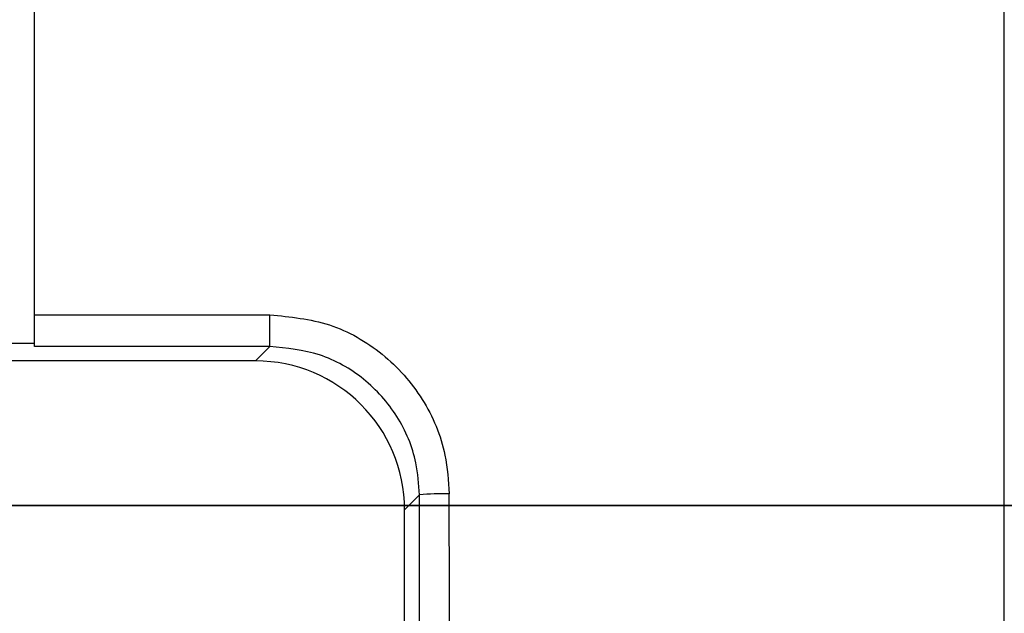
# Model space of a CAD drawing. Units: inches. Extents: x 0.2 to 33.6, y 0.2 to 23.7.
# Drawn here: x 8.6 to 8.6, y 5.1 to 5.1 of the extents above; entities that cross this region are included whole.
import ezdxf

# ---------------------------------------------------------------- set-up
doc = ezdxf.new("R2010")
doc.units = ezdxf.units.IN
doc.header["$MEASUREMENT"] = 0
doc.linetypes.add('CENTERX2', pattern=[0.7999999999999999, 0.5, -0.1, 0.1, -0.1])

msp = doc.modelspace()

# ---------------------------------------------------------------- hatches: boundary and pattern name
at = {"linetype": 'Continuous', "lineweight": 18}
h = msp.add_hatch(dxfattribs=at)
h.set_pattern_fill('ANSI37', angle=2.8e-322, style=0)
h.set_pattern_definition([(45, (0, 0), (-0.08838834764831845, 0.08838834764831845), []), (135, (0, 0), (-0.08838834764831845, -0.08838834764831843), [])])
edge = h.paths.add_edge_path(flags=0)
edge.add_line((8.28801345520073, 6.086349177984528), (8.273037453142916, 6.086349177984528))
edge.add_spline(control_points=[(8.273037453142916, 6.086349177984528), (8.26686850056033, 6.086451580384842), (8.260677954598702, 6.087189089933816), (8.25465849387726, 6.08854280882665), (8.244760714118442, 6.09076872441555), (8.235096256423288, 6.094743291234204), (8.226545862370186, 6.100203282616947), (8.218214589416506, 6.105523350704084), (8.210691635001998, 6.112428863727657), (8.204800597128024, 6.120366678681904), (8.199321795904401, 6.127749029842188), (8.195094862464888, 6.136260161242478), (8.192634422401245, 6.145118073309942), (8.19101329846625, 6.150954335480606), (8.190117868691823, 6.157042072222696), (8.190002936004953, 6.163098208731629)], knot_values=[0.01884064418316879, 0.01884064418316879, 0.01884064418316879, 0.01884064418316879, 0.02259476440186049, 0.02259476440186049, 0.02259476440186049, 0.02878726229183327, 0.02878726229183327, 0.02878726229183327, 0.03482567076774123, 0.03482567076774123, 0.03482567076774123, 0.04043834391211961, 0.04043834391211961, 0.04043834391211961, 0.04412513044601401, 0.04412513044601401, 0.04412513044601401, 0.04412513044601401], weights=[1, 1, 1, 1, 1, 1, 1, 1, 1, 1, 1, 1, 1, 1, 1, 1], degree=3, periodic=0)
edge.add_spline(control_points=[(8.190002936004953, 6.163098208731629), (8.189723465783265, 6.177824305012928), (8.189443982194726, 6.192550401040559), (8.1891644852144, 6.207276496814011), (8.18827171770492, 6.254314499989001), (8.187378813561207, 6.301352500570913), (8.186485771966028, 6.348390498543039)], knot_values=[0.5976500063613394, 0.5976500063613394, 0.5976500063613394, 0.5976500063613394, 0.6066286510782378, 0.6066286510782378, 0.6066286510782378, 0.6353081819773393, 0.6353081819773393, 0.6353081819773393, 0.6353081819773393], weights=[1, 1, 1, 1, 1, 1, 1], degree=3, periodic=0)
edge.add_spline(control_points=[(8.186485771966021, 6.348390498543047), (8.187780384521382, 6.349580749185989), (8.189074863522608, 6.350771142709091), (8.19036921002391, 6.351961677984527)], knot_values=[0, 0, 0, 0, 1, 1, 1, 1], weights=[1, 1, 1, 1], degree=3, periodic=0)
edge.add_line((8.19036921002391, 6.351961677984527), (8.190369210023912, 6.367586677984527))
edge.add_line((8.190369210023912, 6.367586677984527), (8.186121314578251, 6.367586677984526))
edge.add_spline(control_points=[(8.186121314578251, 6.367586677984525), (8.186022427434711, 6.372795011349888), (8.185923538604603, 6.378003344683231), (8.18582464808681, 6.383211677984528)], knot_values=[0.5950201189667585, 0.5950201189667585, 0.5950201189667585, 0.5950201189667585, 0.5981956911926962, 0.5981956911926962, 0.5981956911926962, 0.5981956911926962], weights=[1, 1, 1, 1], degree=3, periodic=0)
edge.add_line((8.18582464808681, 6.383211677984528), (8.134672411558412, 6.383211677984528))
edge.add_spline(control_points=[(8.134672411558412, 6.383211677984528), (8.135825026606947, 6.322881470477547), (8.136977387290829, 6.262551258110376), (8.138129495637223, 6.202221040924926), (8.138383742245443, 6.188907403244437), (8.13863797656489, 6.175593765329267), (8.138892198617205, 6.162280127179864)], knot_values=[0.5791579020880901, 0.5791579020880901, 0.5791579020880901, 0.5791579020880901, 0.6159419078341443, 0.6159419078341443, 0.6159419078341443, 0.6240593810949658, 0.6240593810949658, 0.6240593810949658, 0.6240593810949658], weights=[1, 1, 1, 1, 1, 1, 1], degree=3, periodic=0)
edge.add_spline(control_points=[(8.138892198617203, 6.162280127179864), (8.139010286282167, 6.15609586256979), (8.13963471075416, 6.149901279709067), (8.140749000015887, 6.143817084371536), (8.143352240754671, 6.129602978834111), (8.148765859880447, 6.115680288459156), (8.156306527394365, 6.10335324534178), (8.164488954859765, 6.089977090514024), (8.175430697818868, 6.078019011783075), (8.187872230559726, 6.068475327994263), (8.200760078800961, 6.058589283332851), (8.215657935993166, 6.050953888237054), (8.231156628302534, 6.046093739264434), (8.245116623673933, 6.041716101731683), (8.259913237240102, 6.039461677984527), (8.274543520256422, 6.039461677984527)], knot_values=[0.1058444685040761, 0.1058444685040761, 0.1058444685040761, 0.1058444685040761, 0.1096427037622753, 0.1096427037622753, 0.1096427037622753, 0.118573645855109, 0.118573645855109, 0.118573645855109, 0.1282730964478444, 0.1282730964478444, 0.1282730964478444, 0.1383137039832392, 0.1383137039832392, 0.1383137039832392, 0.1473453661630011, 0.1473453661630011, 0.1473453661630011, 0.1473453661630011], weights=[1, 1, 1, 1, 1, 1, 1, 1, 1, 1, 1, 1, 1, 1, 1, 1], degree=3, periodic=0)
edge.add_line((8.274543520256422, 6.039461677984527), (8.85874448308768, 6.039461677984527))
edge.add_ellipse((8.85874448308768, 6.008211677984527), major_axis=(0.04419417382415892, 2.752174943259751e-18), ratio=0.7071067811865523, start_angle=3.999999999998579, end_angle=89.99999999999937, ccw=False)
edge.add_line((8.902831002125595, 6.010391567789031), (8.90934079227215, 5.94456393131034))
edge.add_ellipse((9.065012790495512, 5.938348247084355), major_axis=(0.1548981176957763, -0.02731271741071956), ratio=0.6953819038476768, start_angle=191.0219717555295, end_angle=206.024711639188)
edge.add_spline(control_points=[(8.91748734006767, 5.915631414101555), (8.92476521802578, 5.900077033646758), (8.936040468805096, 5.886288262009323), (8.948574464884693, 5.874549216001135), (8.968188494341181, 5.856179177209561), (8.991480740441501, 5.841764061829598), (9.015256750603488, 5.829239293668029)], knot_values=[0, 0, 0, 0, 0.01046856016219369, 0.01046856016219369, 0.01046856016219369, 0.02681134589548423, 0.02681134589548423, 0.02681134589548423, 0.02681134589548423], weights=[1, 1, 1, 1, 1, 1, 1], degree=3, periodic=0)
edge.add_arc((8.949715765073325, 5.704821570490279), 0.1406250000000001, 3.999999999999602, 62.22055722285569, ccw=False)
edge.add_line((9.089998209641113, 5.714631074610548), (9.1003263787911, 5.566931374553708))
edge.add_spline(control_points=[(9.1003263787911, 5.566931374553708), (9.101800841018768, 5.5458455823277), (9.105767920964187, 5.52482838924294), (9.111765401947615, 5.50455982011454), (9.120080860645832, 5.476457613550668), (9.132328438955726, 5.449018557495815), (9.148990119547175, 5.42490903101791), (9.157673460764284, 5.412344197366135), (9.167744912357906, 5.400407058816787), (9.179704734785663, 5.390907684790776), (9.186310194110188, 5.385661141280927), (9.193656161646992, 5.381094698792325), (9.201562313956357, 5.378153429109038), (9.207443362841014, 5.375965544267777), (9.213788210115588, 5.374677070827207), (9.220063046851498, 5.374677070827207)], knot_values=[0, 0, 0, 0, 0.01288528685213503, 0.01288528685213503, 0.01288528685213503, 0.03085015404431992, 0.03085015404431992, 0.03085015404431992, 0.04016006646731384, 0.04016006646731384, 0.04016006646731384, 0.04528454369170436, 0.04528454369170436, 0.04528454369170436, 0.04909534708186483, 0.04909534708186483, 0.04909534708186483, 0.04909534708186483], weights=[1, 1, 1, 1, 1, 1, 1, 1, 1, 1, 1, 1, 1, 1, 1, 1], degree=3, periodic=0)
edge.add_line((9.220063046851498, 5.374677070827207), (9.262215765073325, 5.374677070827207))
edge.add_spline(control_points=[(9.262215765073325, 5.374677070827207), (9.2632623661818, 5.374677070827207), (9.264315131396824, 5.374554391854709), (9.26533524857377, 5.374320437103614), (9.266847341509212, 5.373973652112303), (9.268313736287384, 5.37337568813409), (9.269665053484866, 5.372613699481024), (9.271838516492801, 5.371388114434824), (9.273777367872244, 5.369718949975055), (9.275463830647286, 5.367879971057087), (9.278441861688519, 5.364632620221403), (9.280766498100864, 5.360772467863145), (9.2826707124785, 5.356799065802371), (9.28677066378399, 5.348243960265084), (9.289138418695298, 5.338855465341956), (9.290726239423181, 5.329502484170285), (9.292755631864138, 5.317548446187992), (9.293465765073323, 5.305355640594511), (9.293465765073323, 5.293230565016953)], knot_values=[0.05816591464129316, 0.05816591464129316, 0.05816591464129316, 0.05816591464129316, 0.05880841329969318, 0.05880841329969318, 0.05880841329969318, 0.05975642998945845, 0.05975642998945845, 0.05975642998945845, 0.06128913667117963, 0.06128913667117963, 0.06128913667117963, 0.06400475391693955, 0.06400475391693955, 0.06400475391693955, 0.06987753906891449, 0.06987753906891449, 0.06987753906891449, 0.07742496163174309, 0.07742496163174309, 0.07742496163174309, 0.07742496163174309], weights=[1, 1, 1, 1, 1, 1, 1, 1, 1, 1, 1, 1, 1, 1, 1, 1, 1, 1, 1], degree=3, periodic=0)
edge.add_line((9.293465765073323, 5.293230565016953), (9.293465765073323, 4.384551809882481))
edge.add_arc((9.402840765073323, 4.384551809882481), 0.109375, 180, 248.1026823126394)
edge.add_arc((9.22040454415924, 3.930666056345504), 0.3798031392961487, 3.999999999999602, 68.10268231263711, ccw=False)
edge.add_line((9.599282502096903, 3.957159784059755), (9.605546063840622, 3.867586677984527))
edge.add_line((9.605546063840622, 3.867586677984527), (9.597063539046482, 3.746280921889223))
edge.add_line((9.597063539046482, 3.746280921889223), (9.59233502449642, 3.6926651514536))
edge.add_arc((5.855608012324038, 4.039796793933358), 3.752816161325975, 334.86295178066496, 354.6926123954405, ccw=False)
edge.add_arc((9.352027720612153, 2.399196358081006), 0.109375, 154.8629517806644, 176.0000000000002)
edge.add_line((9.242919152614984, 2.406825972396769), (9.20810860533088, 1.909011953473269))
edge.add_arc((9.130173913904331, 1.914461677984528), 0.07812500000000007, 270, 356.00000000000006, ccw=False)
edge.add_line((9.130173913904331, 1.836336677984528), (8.630173913904331, 1.836336677984528))
edge.add_arc((8.630173913904331, 1.976961677984528), 0.140625, 184.0000000000002, 270, ccw=False)
edge.add_line((8.489891469336541, 1.96715217386426), (8.488063337423526, 1.993295678225564))
edge.add_ellipse((8.378954769426358, 1.9856660639098), major_axis=(0.007634287636984411, -0.1091753996039926), ratio=0.9993878510445761, start_angle=89.99999999999051, end_angle=176.0024406547272)
edge.add_line((8.378945448377946, 2.095107732817484), (7.987897594388106, 2.095107732817484))
edge.add_ellipse((7.987888273339697, 1.985666063909801), major_axis=(0.007634287636944592, 0.1091753996039954), ratio=0.9993878510445761, start_angle=3.997559345253297, end_angle=89.99999999998852)
edge.add_line((7.878779705342529, 1.993295678225565), (7.86983684297865, 1.865406788180023))
edge.add_arc((7.83866296640803, 1.867586677984528), 0.03125, 270, 355.99999999999903, ccw=False)
edge.add_line((7.83866296640803, 1.836336677984528), (7.234368448617039, 1.836336677984528))
edge.add_arc((7.234368448617039, 1.867586677984528), 0.03125, 184.0000000000006, 270, ccw=False)
edge.add_line((7.203194572046419, 1.865406788180024), (7.194251709682542, 1.993295678225564))
edge.add_ellipse((7.085143141685373, 1.985666063909801), major_axis=(0.007634287636987597, -0.1091753996039924), ratio=0.9993878510445757, start_angle=89.99999999998836, end_angle=176.0024406547246)
edge.add_line((7.085133820636964, 2.095107732817484), (6.595547709509686, 2.095107732817485))
edge.add_ellipse((6.595538388461277, 1.985666063909801), major_axis=(-0.007634287636943747, -0.1091753996039955), ratio=0.9993878510445757, start_angle=183.9975593452532, end_angle=269.9999999999894)
edge.add_line((6.486429820464108, 1.993295678225564), (6.477486958100229, 1.865406788180024))
edge.add_arc((6.44631308152961, 1.867586677984528), 0.03125, 270, 355.99999999999943, ccw=False)
edge.add_line((6.44631308152961, 1.836336677984528), (5.84201856373862, 1.836336677984528))
edge.add_arc((5.84201856373862, 1.867586677984528), 0.03125, 184.000000000001, 270, ccw=False)
edge.add_line((5.810844687168, 1.865406788180023), (5.801901824804122, 1.993295678225565))
edge.add_ellipse((5.692793256806953, 1.985666063909801), major_axis=(-0.007634287636988443, 0.1091753996039923), ratio=0.9993878510445761, start_angle=269.9999999999893, end_angle=356.0024406547249)
edge.add_line((5.692783935758544, 2.095107732817485), (5.301736081768702, 2.095107732817485))
edge.add_ellipse((5.301726760720293, 1.985666063909801), major_axis=(-0.007634287636940564, -0.1091753996039957), ratio=0.9993878510445761, start_angle=183.997559345252, end_angle=269.9999999999873)
edge.add_line((5.192618192723125, 1.993295678225565), (5.190790060810108, 1.96715217386426))
edge.add_arc((5.05050761624232, 1.976961677984528), 0.140625, 269.99999999999966, 355.9999999999998, ccw=False)
edge.add_line((5.050507616242319, 1.836336677984528), (4.550507616242318, 1.836336677984528))
edge.add_arc((4.550507616242318, 1.914461677984528), 0.07812500000000007, 183.9999999999998, 270, ccw=False)
edge.add_line((4.472572924815769, 1.909011953473268), (4.437762377531664, 2.406825972396769))
edge.add_arc((4.328653809534496, 2.399196358081005), 0.109375, 4.000000000000026, 25.1370482193356)
edge.add_arc((7.825073517822611, 4.039796793933358), 3.752816161325975, 185.3073876045595, 205.137048219335, ccw=False)
edge.add_line((4.088346505650231, 3.692665151453599), (4.083617991100168, 3.746280921889223))
edge.add_line((4.083617991100168, 3.746280921889223), (4.075135466306028, 3.867586677984527))
edge.add_line((4.075135466306028, 3.867586677984527), (4.081399028049747, 3.957159784059755))
edge.add_arc((4.460276985987409, 3.930666056345503), 0.3798031392961487, 111.89731768736121, 175.9999999999987, ccw=False)
edge.add_arc((4.277840765073327, 4.384551809882481), 0.109375, 291.8973176873622, 360.0000000000008)
edge.add_line((4.387215765073326, 4.384551809882481), (4.387215765073326, 5.293230565016852))
edge.add_spline(control_points=[(4.387215765073326, 5.293230565016852), (4.387215765073326, 5.296118144555804), (4.387258395143314, 5.299006124066245), (4.387349174647697, 5.301892276292889), (4.38763425348668, 5.31095578607404), (4.388379715762752, 5.320034322104463), (4.389867401998075, 5.328979447545881), (4.391481199140508, 5.338682849737354), (4.39391709568639, 5.348441339656326), (4.398241950512294, 5.357276269539536), (4.400414170613532, 5.361713739248437), (4.403136351448313, 5.366039506244505), (4.406738237341043, 5.369421235920481), (4.408115199487054, 5.370714034718262), (4.409644684227801, 5.371875697205405), (4.411306283632821, 5.37277371775101), (4.412981726706501, 5.373679220183554), (4.414841692795568, 5.374327054798131), (4.416730995823488, 5.374567009412948), (4.4173057974197, 5.374640013210422), (4.417886346028546, 5.374677070827136), (4.418465765073326, 5.374677070827136)], knot_values=[0.02563907029799999, 0.02563907029799999, 0.02563907029799999, 0.02563907029799999, 0.02739530576842391, 0.02739530576842391, 0.02739530576842391, 0.03291221896395566, 0.03291221896395566, 0.03291221896395566, 0.03892664207631134, 0.03892664207631134, 0.03892664207631134, 0.04194144310820399, 0.04194144310820399, 0.04194144310820399, 0.04307776588260562, 0.04307776588260562, 0.04307776588260562, 0.04423057371360635, 0.04423057371360635, 0.04423057371360635, 0.04457831179051038, 0.04457831179051038, 0.04457831179051038, 0.04457831179051038], weights=[1, 1, 1, 1, 1, 1, 1, 1, 1, 1, 1, 1, 1, 1, 1, 1, 1, 1, 1, 1, 1, 1], degree=3, periodic=0)
edge.add_line((4.418465765073326, 5.374677070827136), (4.460618483295146, 5.374677070827137))
edge.add_spline(control_points=[(4.460618483295145, 5.374677070827137), (4.466303035745917, 5.374677070827137), (4.472044201854023, 5.375727809502294), (4.477428017714742, 5.377552271982983), (4.486959949664308, 5.380782444162041), (4.495724434031277, 5.386427865257336), (4.503423845553098, 5.392909439234014), (4.511050236568933, 5.399329542563225), (4.517878499370679, 5.40673552880819), (4.524055351718273, 5.414560237221938), (4.537879049376379, 5.432071810639525), (4.548822152948452, 5.451985067683572), (4.557484498187162, 5.472545067573349), (4.570053677729901, 5.502377904165738), (4.578096955968908, 5.534637675986898), (4.580355151355547, 5.56693137455367)], knot_values=[0, 0, 0, 0, 0.003465303173990571, 0.003465303173990571, 0.003465303173990571, 0.00965677541308857, 0.00965677541308857, 0.00965677541308857, 0.01574171047272892, 0.01574171047272892, 0.01574171047272892, 0.029445134805633, 0.029445134805633, 0.029445134805633, 0.04943435258365957, 0.04943435258365957, 0.04943435258365957, 0.04943435258365957], weights=[1, 1, 1, 1, 1, 1, 1, 1, 1, 1, 1, 1, 1, 1, 1, 1], degree=3, periodic=0)
edge.add_line((4.580355151355547, 5.56693137455367), (4.590683320505538, 5.714631074610547))
edge.add_arc((4.730965765073325, 5.704821570490279), 0.1406250000000001, 117.77944277715119, 175.9999999999991, ccw=False)
edge.add_spline(control_points=[(4.665424779543144, 5.829239293668019), (4.69055978878861, 5.842479957740489), (4.715236703805963, 5.857847732532739), (4.735475828200093, 5.877784174507389), (4.746616044838303, 5.888757785730269), (4.756567082422534, 5.901467868848886), (4.763194190078995, 5.915631414101641)], knot_values=[0, 0, 0, 0, 0.01731826151881441, 0.01731826151881441, 0.01731826151881441, 0.02683308111125812, 0.02683308111125812, 0.02683308111125812, 0.02683308111125812], weights=[1, 1, 1, 1, 1, 1, 1], degree=3, periodic=0)
edge.add_ellipse((4.615668739651106, 5.93834824708435), major_axis=(-0.1548981176957785, -0.02731271741071959), ratio=0.695381903847667, start_angle=153.9752883608613, end_angle=168.978028244472)
edge.add_line((4.771340737874469, 5.944563931310336), (4.777850528021025, 6.010391567789031))
edge.add_ellipse((4.82193704705894, 6.008211677984527), major_axis=(-0.04419417382415955, -2.75217494325979e-18), ratio=0.7071067811865422, start_angle=270, end_angle=356.00000000000017, ccw=False)
edge.add_line((4.82193704705894, 6.039461677984527), (5.406138009890236, 6.039461677984527))
edge.add_spline(control_points=[(5.406138009890236, 6.039461677984527), (5.409549615731947, 6.039461677984527), (5.412963331244523, 6.039582076389291), (5.416366475357625, 6.039822210861344), (5.431734745987015, 6.040906634979547), (5.447124631553131, 6.044500214639858), (5.461362524597241, 6.0503859702813), (5.474765254339086, 6.055926480520026), (5.487475418464626, 6.063637454912371), (5.498483961046357, 6.073078980661132), (5.509519275102996, 6.082543467085006), (5.51912840356766, 6.094019486689767), (5.526323011268032, 6.106652470487512), (5.529384033754259, 6.112027308016321), (5.532043018097161, 6.117652963482582), (5.534238848028589, 6.12343544288458), (5.538820825572254, 6.13550158261036), (5.541425635377927, 6.148514302037586), (5.541769576388933, 6.161416547992212), (5.541777249277834, 6.1617043807793), (5.541783834452354, 6.161992244619277), (5.541789331529453, 6.162280127179864)], knot_values=[0.1376864397736349, 0.1376864397736349, 0.1376864397736349, 0.1376864397736349, 0.1397767834128626, 0.1397767834128626, 0.1397767834128626, 0.1492879294642728, 0.1492879294642728, 0.1492879294642728, 0.1582344378061245, 0.1582344378061245, 0.1582344378061245, 0.1672166859263174, 0.1672166859263174, 0.1672166859263174, 0.1709872842794814, 0.1709872842794814, 0.1709872842794814, 0.178942400143639, 0.178942400143639, 0.178942400143639, 0.1791174569963975, 0.1791174569963975, 0.1791174569963975, 0.1791174569963975], weights=[1, 1, 1, 1, 1, 1, 1, 1, 1, 1, 1, 1, 1, 1, 1, 1, 1, 1, 1, 1, 1, 1], degree=3, periodic=0)
edge.add_spline(control_points=[(5.541789331529453, 6.162280127179865), (5.543195550654049, 6.235923984639441), (5.544602145112756, 6.30956783493304), (5.546009118588245, 6.383211677984528)], knot_values=[0.5791563238746902, 0.5791563238746902, 0.5791563238746902, 0.5791563238746902, 0.6240578029107771, 0.6240578029107771, 0.6240578029107771, 0.6240578029107771], weights=[1, 1, 1, 1], degree=3, periodic=0)
edge.add_line((5.546009118588245, 6.383211677984528), (5.494856882059847, 6.383211677984528))
edge.add_spline(control_points=[(5.494856882059847, 6.383211677984528), (5.494757991542055, 6.37800334468323), (5.494659102711947, 6.372795011349888), (5.494560215568406, 6.367586677984526)], knot_values=[0.5950215003576271, 0.5950215003576271, 0.5950215003576271, 0.5950215003576271, 0.598197072584293, 0.598197072584293, 0.598197072584293, 0.598197072584293], weights=[1, 1, 1, 1], degree=3, periodic=0)
edge.add_line((5.494560215568406, 6.367586677984526), (5.490312320122747, 6.367586677984527))
edge.add_line((5.490312320122747, 6.367586677984527), (5.490312320122747, 6.351961677984527))
edge.add_spline(control_points=[(5.490312320122748, 6.351961677984527), (5.491606668795811, 6.350771140711513), (5.492901147803221, 6.349580747183612), (5.494195758180637, 6.348390498543045)], knot_values=[0, 0, 0, 0, 1, 1, 1, 1], weights=[1, 1, 1, 1], degree=3, periodic=0)
edge.add_spline(control_points=[(5.49419575818063, 6.348390498543039), (5.493023133797653, 6.286626406426394), (5.491850746400596, 6.224862309809997), (5.490678594141704, 6.163098208731629)], knot_values=[0.597651472307525, 0.597651472307525, 0.597651472307525, 0.597651472307525, 0.6353096479387977, 0.6353096479387977, 0.6353096479387977, 0.6353096479387977], weights=[1, 1, 1, 1], degree=3, periodic=0)
edge.add_spline(control_points=[(5.490678594141704, 6.163098208731629), (5.490585172647198, 6.15817555931825), (5.489979255546565, 6.153237367822187), (5.488885636959574, 6.14843682585186), (5.487993514551125, 6.144520770368373), (5.48677164537912, 6.140666386022795), (5.48525168999607, 6.13694871086553), (5.481918755430505, 6.128796650500224), (5.47705139877952, 6.121146015800122), (5.471161746173104, 6.114597998299101), (5.46528551440205, 6.108064901858915), (5.458244642301779, 6.102445289320563), (5.450621071871198, 6.098075778728531), (5.442548187928714, 6.093448740490195), (5.433617872596725, 6.090100459232838), (5.424505948129987, 6.088215314538042), (5.418968278998443, 6.087069639151578), (5.413298238511445, 6.086443035037634), (5.407644077003742, 6.086349177984528)], knot_values=[0.0977153821082925, 0.0977153821082925, 0.0977153821082925, 0.0977153821082925, 0.1007050595273198, 0.1007050595273198, 0.1007050595273198, 0.1031219011725251, 0.1031219011725251, 0.1031219011725251, 0.108490693087573, 0.108490693087573, 0.108490693087573, 0.1138390681527505, 0.1138390681527505, 0.1138390681527505, 0.1195048967792679, 0.1195048967792679, 0.1195048967792679, 0.1229438745002606, 0.1229438745002606, 0.1229438745002606, 0.1229438745002606], weights=[1, 1, 1, 1, 1, 1, 1, 1, 1, 1, 1, 1, 1, 1, 1, 1, 1, 1, 1], degree=3, periodic=0)
edge.add_line((5.407644077003742, 6.086349177984528), (5.392668074945928, 6.086349177984528))
edge.add_spline(control_points=[(5.392668074945928, 6.086349177984528), (5.391573801331352, 6.087976000547685), (5.390479644440194, 6.089602901630239), (5.389385603532258, 6.091229880698119)], knot_values=[1.343796891988307, 1.343796891988307, 1.343796891988307, 1.343796891988307, 1.344996341310004, 1.344996341310004, 1.344996341310004, 1.344996341310004], weights=[1, 1, 1, 1], degree=3, periodic=0)
edge.add_spline(control_points=[(5.389385603532256, 6.091229880698119), (5.389380302535172, 6.091237763960284), (5.389374887717353, 6.09124557185295), (5.389369363053081, 6.091253300014254), (5.389338171573288, 6.091296932129312), (5.389303345020477, 6.091338164974418), (5.389265646578862, 6.091376315955742), (5.389180316733809, 6.091462670117496), (5.389078230084579, 6.091534702052793), (5.388968888102413, 6.09158745197834), (5.388859747507641, 6.091640104748432), (5.388740461642125, 6.091675095326784), (5.388620267844015, 6.091690504237247), (5.388494478758277, 6.091706630466635), (5.388364285232004, 6.09170174064565), (5.388240084718723, 6.091676105087029), (5.388113448173459, 6.091649966720174), (5.387989394319741, 6.091601409752815), (5.387879282148038, 6.091533620827017), (5.387772370029433, 6.091467801966457), (5.387675416911505, 6.09138170976423), (5.387598779460938, 6.091282266188871), (5.387585642127472, 6.091265219387327), (5.387573046063688, 6.091247741067697), (5.387561038142469, 6.091229880698119)], knot_values=[0.001280000173092844, 0.001280000173092844, 0.001280000173092844, 0.001280000173092844, 0.00128571114175792, 0.00128571114175792, 0.00128571114175792, 0.001317985831140127, 0.001317985831140127, 0.001317985831140127, 0.001391991933234183, 0.001391991933234183, 0.001391991933234183, 0.001465777716046356, 0.001465777716046356, 0.001465777716046356, 0.001543067486604567, 0.001543067486604567, 0.001543067486604567, 0.001621965750092266, 0.001621965750092266, 0.001621965750092266, 0.00169861344612843, 0.00169861344612843, 0.00169861344612843, 0.001711600969214413, 0.001711600969214413, 0.001711600969214413, 0.001711600969214413], weights=[1, 1, 1, 1, 1, 1, 1, 1, 1, 1, 1, 1, 1, 1, 1, 1, 1, 1, 1, 1, 1, 1, 1, 1, 1], degree=3, periodic=0)
edge.add_spline(control_points=[(5.387561038142469, 6.091229880698119), (5.386467288814509, 6.089603057298382), (5.385373655017985, 6.08797615621843), (5.384280136022836, 6.086349177984527)], knot_values=[1.348923011692018, 1.348923011692018, 1.348923011692018, 1.348923011692018, 1.350122407251921, 1.350122407251921, 1.350122407251921, 1.350122407251921], weights=[1, 1, 1, 1], degree=3, periodic=0)
edge.add_line((5.384280136022836, 6.086349177984528), (5.375865149623772, 6.086349177984528))
edge.add_spline(control_points=[(5.375865149623772, 6.086349177984527), (5.374772581326289, 6.087976003255708), (5.373680125890495, 6.089602904329885), (5.372587782608907, 6.091229880698119)], knot_values=[1.360660992626074, 1.360660992626074, 1.360660992626074, 1.360660992626074, 1.361860246302081, 1.361860246302081, 1.361860246302081, 1.361860246302081], weights=[1, 1, 1, 1], degree=3, periodic=0)
edge.add_spline(control_points=[(5.372587782608907, 6.091229880698119), (5.372580173502239, 6.091241213982206), (5.372572328758294, 6.091252392506211), (5.372564260180297, 6.09126340340452), (5.372532249191796, 6.091307087649665), (5.372496568977612, 6.091348289217926), (5.372458008438864, 6.091386316859323), (5.372371506628273, 6.091471623235739), (5.372268444000156, 6.091542406490549), (5.372158357879599, 6.091593795080271), (5.372048467318693, 6.091645092382056), (5.371928634078889, 6.091678573742454), (5.371808149302812, 6.091692385595374), (5.371682285219047, 6.091706814108831), (5.371552287661357, 6.091700160822496), (5.371428589095707, 6.09167280000309), (5.371302748867977, 6.091644965470599), (5.371179798576156, 6.091594797899652), (5.371071044660706, 6.091525637867924), (5.370965586193901, 6.091458573515528), (5.370870341259411, 6.091371475931078), (5.370795480073546, 6.091271401366708), (5.370785317286837, 6.091257815735635), (5.370775496457143, 6.091243967332059), (5.370766040329523, 6.091229880698119)], knot_values=[0.001276109275876114, 0.001276109275876114, 0.001276109275876114, 0.001276109275876114, 0.001284323496400525, 0.001284323496400525, 0.001284323496400525, 0.001316916284908272, 0.001316916284908272, 0.001316916284908272, 0.001390976390690928, 0.001390976390690928, 0.001390976390690928, 0.001464824106614842, 0.001464824106614842, 0.001464824106614842, 0.00154203761396871, 0.00154203761396871, 0.00154203761396871, 0.001620677311398187, 0.001620677311398187, 0.001620677311398187, 0.001696972066704406, 0.001696972066704406, 0.001696972066704406, 0.001707199651578784, 0.001707199651578784, 0.001707199651578784, 0.001707199651578784], weights=[1, 1, 1, 1, 1, 1, 1, 1, 1, 1, 1, 1, 1, 1, 1, 1, 1, 1, 1, 1, 1, 1, 1, 1, 1], degree=3, periodic=0)
edge.add_spline(control_points=[(5.370766040329523, 6.091229880698119), (5.369673978522327, 6.089603054629917), (5.368582028438439, 6.087976153558184), (5.36749018937995, 6.086349177984528)], knot_values=[1.365777641734193, 1.365777641734193, 1.365777641734193, 1.365777641734193, 1.366976825324047, 1.366976825324047, 1.366976825324047, 1.366976825324047], weights=[1, 1, 1, 1], degree=3, periodic=0)
edge.add_line((5.367490189379948, 6.086349177984528), (5.359088011488711, 6.086349177984528))
edge.add_spline(control_points=[(5.359088011488711, 6.086349177984527), (5.357997090877902, 6.087976005836281), (5.356906279439962, 6.08960290690258), (5.355815576498296, 6.091229880698119)], knot_values=[1.377493574306256, 1.377493574306256, 1.377493574306256, 1.377493574306256, 1.378692578178732, 1.378692578178732, 1.378692578178732, 1.378692578178732], weights=[1, 1, 1, 1], degree=3, periodic=0)
edge.add_spline(control_points=[(5.355815576498296, 6.091229880698119), (5.355796746522854, 6.091257968892845), (5.355776453081093, 6.0912851270266), (5.3557548792361, 6.091311167070192), (5.355719571870984, 6.091353783735279), (5.355680636506344, 6.09139361935024), (5.35563893629671, 6.091430004549029), (5.355546587027772, 6.091510583196905), (5.355438507971052, 6.091575585250804), (5.355324520700471, 6.091620620882389), (5.355210715875957, 6.091665584430718), (5.355087944553004, 6.091691977833793), (5.354965744314, 6.091698330813273), (5.354838729511742, 6.091704934093586), (5.354708835101678, 6.091690044610783), (5.354586707620232, 6.091654530647619), (5.354463576520421, 6.091618724838057), (5.354344760134498, 6.091560799525929), (5.354241488945998, 6.091484783834359), (5.35414659099285, 6.091414931500499), (5.354062169665553, 6.09132776137876), (5.353996562178064, 6.091229880698119)], knot_values=[0.001262072278814775, 0.001262072278814775, 0.001262072278814775, 0.001262072278814775, 0.001282498606432985, 0.001282498606432985, 0.001282498606432985, 0.001315809861880799, 0.001315809861880799, 0.001315809861880799, 0.001390523314192712, 0.001390523314192712, 0.001390523314192712, 0.001465045170495747, 0.001465045170495747, 0.001465045170495747, 0.001542575352000545, 0.001542575352000545, 0.001542575352000545, 0.001620824472629206, 0.001620824472629206, 0.001620824472629206, 0.001692747570627298, 0.001692747570627298, 0.001692747570627298, 0.001692747570627298], weights=[1, 1, 1, 1, 1, 1, 1, 1, 1, 1, 1, 1, 1, 1, 1, 1, 1, 1, 1, 1, 1, 1], degree=3, periodic=0)
edge.add_spline(control_points=[(5.353996562178064, 6.091229880698119), (5.352906131082912, 6.089603052086525), (5.351815808072801, 6.087976151022525), (5.350725592480178, 6.086349177984527)], knot_values=[1.382600390521312, 1.382600390521312, 1.382600390521312, 1.382600390521312, 1.383799307451846, 1.383799307451846, 1.383799307451846, 1.383799307451846], weights=[1, 1, 1, 1], degree=3, periodic=0)
edge.add_line((5.350725592480178, 6.086349177984528), (5.317260748444793, 6.086349177984528))
edge.add_line((5.317260748444793, 6.086349177984528), (5.317260748444793, 6.086336677984527))
edge.add_line((5.317260748444793, 6.086336677984527), (4.82193704705894, 6.086336677984527))
edge.add_ellipse((4.82193704705894, 6.008211677984527), major_axis=(-0.1104854345603989, -6.880437358149474e-18), ratio=0.7071067811865424, start_angle=270.0000000000006, end_angle=356.0000000000007)
edge.add_line((4.711720749464152, 6.013661402495788), (4.704464915176365, 5.940289694484776))
edge.add_spline(control_points=[(4.704464915176365, 5.940289694484776), (4.703776923912545, 5.93333265934299), (4.701513466829039, 5.926459727879632), (4.698337410348629, 5.920231860252876), (4.69408565434873, 5.911894674276505), (4.68812382283605, 5.90437311296994), (4.681488376150482, 5.897773344309579), (4.670480214600909, 5.886824372364543), (4.657314469274781, 5.877948102929851), (4.643577784366417, 5.870711868060599)], knot_values=[0, 0, 0, 0, 0.004261695678330065, 0.004261695678330065, 0.004261695678330065, 0.0099637300018265, 0.0099637300018265, 0.0099637300018265, 0.01945022597671928, 0.01945022597671928, 0.01945022597671928, 0.01945022597671928], weights=[1, 1, 1, 1, 1, 1, 1, 1, 1, 1], degree=3, periodic=0)
edge.add_arc((4.730965765073325, 5.704821570490279), 0.1875000000000001, 117.779442777152, 176)
edge.add_line((4.543922505649608, 5.717900909317303), (4.533594336499617, 5.570201209260427))
edge.add_spline(control_points=[(4.533594336499617, 5.570201209260427), (4.532366140985133, 5.552637195109792), (4.528135850846144, 5.535011730963164), (4.521059878797886, 5.518889272190454), (4.516823905933689, 5.509237693947976), (4.511482006082136, 5.499925386791595), (4.504820172574996, 5.491757375834206), (4.500430111525663, 5.48637476356746), (4.49537745898502, 5.481398949149366), (4.489643482834975, 5.477478914922258), (4.485645903573181, 5.474745968861489), (4.481227246962813, 5.472490611932677), (4.47658449780026, 5.471114198354199), (4.473259223888084, 5.470128370344838), (4.469760884536733, 5.469584602575382), (4.466292555911147, 5.469584602575382)], knot_values=[0, 0, 0, 0, 0.01073316848520951, 0.01073316848520951, 0.01073316848520951, 0.01711187023697973, 0.01711187023697973, 0.01711187023697973, 0.02130767853845986, 0.02130767853845986, 0.02130767853845986, 0.0242288571701148, 0.0242288571701148, 0.0242288571701148, 0.02631316332429932, 0.02631316332429932, 0.02631316332429932, 0.02631316332429932], weights=[1, 1, 1, 1, 1, 1, 1, 1, 1, 1, 1, 1, 1, 1, 1, 1], degree=3, periodic=0)
edge.add_line((4.466292555911147, 5.469584602575382), (4.418465765073326, 5.469584602575381))
edge.add_spline(control_points=[(4.418465765073327, 5.469584602575381), (4.414867075883272, 5.469584602575381), (4.411242622341255, 5.469118213787189), (4.407754768957107, 5.468231961759093), (4.402721583686523, 5.466953046001307), (4.397870316645765, 5.464771090420092), (4.393471149004105, 5.462011397766169), (4.389438164730579, 5.459481419829515), (4.385705557122727, 5.456435020341275), (4.382316843996906, 5.453091014680191), (4.375033722966542, 5.445903980236255), (4.369158169449732, 5.437222006180146), (4.364412415467093, 5.428156955977443), (4.358509590634823, 5.416881739512779), (4.354186609652104, 5.40474215086472), (4.350903212142917, 5.392446088563227), (4.342322830241053, 5.360313241370427), (4.340340765073326, 5.326489290523067), (4.340340765073326, 5.293230565016852)], knot_values=[0.3384980877226995, 0.3384980877226995, 0.3384980877226995, 0.3384980877226995, 0.3407623596447928, 0.3407623596447928, 0.3407623596447928, 0.3440247115891705, 0.3440247115891705, 0.3440247115891705, 0.34692692944888, 0.34692692944888, 0.34692692944888, 0.3532206060304355, 0.3532206060304355, 0.3532206060304355, 0.361028398380302, 0.361028398380302, 0.361028398380302, 0.3818834529036357, 0.3818834529036357, 0.3818834529036357, 0.3818834529036357], weights=[1, 1, 1, 1, 1, 1, 1, 1, 1, 1, 1, 1, 1, 1, 1, 1, 1, 1, 1], degree=3, periodic=0)
edge.add_line((4.340340765073326, 5.293230565016851), (4.340340765073326, 4.384551809882481))
edge.add_arc((4.277840765073327, 4.384551809882481), 0.0625, 291.89731768736175, 360, ccw=False)
edge.add_arc((4.460276985987409, 3.930666056345503), 0.4266781392961488, 111.8973176873619, 175.9999999999995)
edge.add_line((4.034638213193817, 3.960429618766511), (4.028146002333473, 3.867586677984528))
edge.add_line((4.028146002333473, 3.867586677984528), (4.03688685382641, 3.742586677984528))
edge.add_line((4.03688685382641, 3.742586677984528), (4.04166232282222, 3.688438499589197))
edge.add_arc((7.825073517822611, 4.039796793933358), 3.799691161325975, 185.3057333151606, 205.1370482193359)
edge.add_arc((4.328653809534496, 2.399196358081005), 0.0625, 3.999999999998977, 25.137048219334474, ccw=False)
edge.add_line((4.391001562675735, 2.403556137690013), (4.42581210995984, 1.905742118766512))
edge.add_arc((4.550507616242318, 1.914461677984528), 0.1250000000000001, 184.0000000000006, 270.0000000000008)
edge.add_line((4.550507616242318, 1.789461677984528), (5.05050761624232, 1.789461677984528))
edge.add_arc((5.05050761624232, 1.976961677984528), 0.1875, 270.0000000000008, 356.0000000000009)
edge.add_line((5.237550875666037, 1.963882339157505), (5.239379007579054, 1.990025843518809))
edge.add_ellipse((5.301726760720293, 1.985666063909801), major_axis=(-0.004362450078251751, -0.06238594263085466), ratio=0.9993878510445758, start_angle=183.9975593452514, end_angle=269.99999999998647, ccw=False)
edge.add_line((5.301732087033669, 2.048204160428478), (5.692787930493576, 2.048204160428478))
edge.add_ellipse((5.692793256806953, 1.985666063909801), major_axis=(-0.00436245007827911, 0.06238594263085276), ratio=0.9993878510445758, start_angle=269.99999999998863, end_angle=356.00244065472424, ccw=False)
edge.add_line((5.755141009948193, 1.990025843518809), (5.764083872312071, 1.862136953473268))
edge.add_arc((5.84201856373862, 1.867586677984528), 0.078125, 184.0000000000009, 270.0000000000008)
edge.add_line((5.84201856373862, 1.789461677984528), (6.44631308152961, 1.789461677984528))
edge.add_arc((6.44631308152961, 1.867586677984528), 0.078125, 270.0000000000008, 356.000000000001)
edge.add_line((6.524247772956159, 1.862136953473268), (6.533190635320038, 1.990025843518809))
edge.add_ellipse((6.595538388461277, 1.985666063909801), major_axis=(-0.004362450078253569, -0.06238594263085454), ratio=0.9993878510445758, start_angle=183.9975593452523, end_angle=269.9999999999885, ccw=False)
edge.add_line((6.595543714774654, 2.048204160428477), (7.085137815371996, 2.048204160428477))
edge.add_ellipse((7.085143141685373, 1.985666063909801), major_axis=(0.004362450078278626, -0.06238594263085279), ratio=0.9993878510445758, start_angle=89.9999999999875, end_angle=176.0024406547239, ccw=False)
edge.add_line((7.147490894826612, 1.990025843518808), (7.156433757190491, 1.862136953473268))
edge.add_arc((7.234368448617039, 1.867586677984528), 0.078125, 184.0000000000006, 270.0000000000008)
edge.add_line((7.234368448617039, 1.789461677984528), (7.83866296640803, 1.789461677984528))
edge.add_arc((7.83866296640803, 1.867586677984528), 0.078125, 270.0000000000008, 356.0000000000007)
edge.add_line((7.916597657834579, 1.862136953473268), (7.925540520198458, 1.990025843518809))
edge.add_ellipse((7.987888273339697, 1.985666063909801), major_axis=(0.004362450078254052, 0.06238594263085449), ratio=0.9993878510445758, start_angle=3.9975593452526823, end_angle=89.99999999998778, ccw=False)
edge.add_line((7.987893599653074, 2.048204160428477), (8.37894944311298, 2.048204160428477))
edge.add_ellipse((8.378954769426358, 1.9856660639098), major_axis=(0.004362450078276806, -0.0623859426308529), ratio=0.9993878510445758, start_angle=89.99999999998983, end_angle=176.0024406547264, ccw=False)
edge.add_line((8.441302522567595, 1.990025843518808), (8.443130654480614, 1.963882339157505))
edge.add_arc((8.630173913904331, 1.976961677984528), 0.1875, 184.0000000000007, 270.0000000000002)
edge.add_line((8.63017391390433, 1.789461677984528), (9.130173913904331, 1.789461677984528))
edge.add_arc((9.130173913904331, 1.914461677984528), 0.1250000000000001, 270.0000000000008, 356.000000000001)
edge.add_line((9.254869420186811, 1.905742118766513), (9.289679967470914, 2.403556137690014))
edge.add_arc((9.352027720612153, 2.399196358081006), 0.0625, 154.8629517806645, 175.9999999999994, ccw=False)
edge.add_arc((5.855608012324038, 4.039796793933358), 3.799691161325975, 334.8629517806658, 354.6942666848411)
edge.add_line((9.63901920732443, 3.688438499589197), (9.64379467632024, 3.742586677984528))
edge.add_line((9.64379467632024, 3.742586677984528), (9.652535527813178, 3.867586677984528))
edge.add_line((9.652535527813178, 3.867586677984528), (9.646043316952833, 3.960429618766512))
edge.add_arc((9.22040454415924, 3.930666056345504), 0.4266781392961488, 4.000000000000523, 68.10268231263815)
edge.add_arc((9.402840765073323, 4.384551809882481), 0.0625, 180, 248.1026823126375, ccw=False)
edge.add_line((9.340340765073325, 4.384551809882481), (9.340340765073325, 5.293230565016954))
edge.add_spline(control_points=[(9.340340765073325, 5.293230565016954), (9.340340765073325, 5.303565989423089), (9.340123433002798, 5.313906152950498), (9.339588011447638, 5.324227699414726), (9.338156985431866, 5.351814189669014), (9.33462441310982, 5.379784620602925), (9.325697479948166, 5.405926008177709), (9.321254313166948, 5.41893725658564), (9.315349998452218, 5.43171823827616), (9.307206097507814, 5.442795746731869), (9.301730597112087, 5.450243639620914), (9.295041127079816, 5.457099002104552), (9.287210381142572, 5.462011397766206), (9.286478530140549, 5.462470503669542), (9.28573608111247, 5.462913172002865), (9.284983748701013, 5.463337883743121), (9.280788970202133, 5.465705948243761), (9.276216617842204, 5.467532775098637), (9.271511957263925, 5.468567214549286), (9.268467449479232, 5.469236627126005), (9.265332997956657, 5.469584602575434), (9.262215765073325, 5.469584602575434)], knot_values=[0.3004346881224889, 0.3004346881224889, 0.3004346881224889, 0.3004346881224889, 0.3068491980259218, 0.3068491980259218, 0.3068491980259218, 0.3240925352481456, 0.3240925352481456, 0.3240925352481456, 0.3326431949194919, 0.3326431949194919, 0.3326431949194919, 0.3383944227600186, 0.3383944227600186, 0.3383944227600186, 0.3389210776896345, 0.3389210776896345, 0.3389210776896345, 0.3418873031044167, 0.3418873031044167, 0.3418873031044167, 0.3438099289308448, 0.3438099289308448, 0.3438099289308448, 0.3438099289308448], weights=[1, 1, 1, 1, 1, 1, 1, 1, 1, 1, 1, 1, 1, 1, 1, 1, 1, 1, 1, 1, 1, 1], degree=3, periodic=0)
edge.add_line((9.262215765073323, 5.469584602575434), (9.214388974235497, 5.469584602575434))
edge.add_spline(control_points=[(9.214388974235497, 5.469584602575434), (9.210150994122339, 5.469584602575434), (9.20586419667388, 5.470406254294705), (9.201877257920437, 5.471843193686543), (9.196769437876615, 5.473684111814781), (9.191991277181232, 5.476550706011001), (9.187729254414892, 5.479914330112195), (9.18097082258739, 5.485248141175051), (9.17524251322204, 5.491954632212959), (9.170427397075942, 5.499091900438324), (9.16237629015387, 5.511025757871955), (9.15654596505775, 5.524589386451341), (9.152634773481257, 5.538443622495556), (9.149715138687881, 5.548785562745538), (9.147836808007067, 5.55948122447633), (9.14708719364703, 5.570201209260465)], knot_values=[0, 0, 0, 0, 0.002583472676981569, 0.002583472676981569, 0.002583472676981569, 0.005896204003860798, 0.005896204003860798, 0.005896204003860798, 0.01116531692454723, 0.01116531692454723, 0.01116531692454723, 0.02001456697235936, 0.02001456697235936, 0.02001456697235936, 0.02658097447497317, 0.02658097447497317, 0.02658097447497317, 0.02658097447497317], weights=[1, 1, 1, 1, 1, 1, 1, 1, 1, 1, 1, 1, 1, 1, 1, 1], degree=3, periodic=0)
edge.add_line((9.14708719364703, 5.570201209260466), (9.136759024497042, 5.717900909317304))
edge.add_arc((8.949715765073325, 5.704821570490279), 0.1875000000000001, 4.000000000000573, 62.22055722285686)
edge.add_spline(control_points=[(9.037103745780207, 5.870711868060612), (9.023027703697696, 5.878126870094797), (9.009535806556984, 5.887266901536316), (8.998370135806114, 5.89860025993349), (8.992751705497, 5.904303068635582), (8.987663219534387, 5.910666897986072), (8.983733964643767, 5.917641834705184), (8.980547279094102, 5.923298614596374), (8.978079340292535, 5.929489207358193), (8.976859332623212, 5.935866174099254), (8.97657935344216, 5.937329622215718), (8.976363246936344, 5.938806937661187), (8.976216614970253, 5.940289694484785)], knot_values=[0, 0, 0, 0, 0.009698527482289025, 0.009698527482289025, 0.009698527482289025, 0.01454572124494189, 0.01454572124494189, 0.01454572124494189, 0.01848271205624366, 0.01848271205624366, 0.01848271205624366, 0.01937381942782052, 0.01937381942782052, 0.01937381942782052, 0.01937381942782052], weights=[1, 1, 1, 1, 1, 1, 1, 1, 1, 1, 1, 1, 1], degree=3, periodic=0)
edge.add_line((8.976216614970253, 5.940289694484785), (8.968960780682467, 6.013661402495788))
edge.add_ellipse((8.85874448308768, 6.008211677984527), major_axis=(0.1104854345603973, 6.880437358149377e-18), ratio=0.7071067811865523, start_angle=4.000000000000386, end_angle=90)
edge.add_line((8.85874448308768, 6.086336677984527), (8.363420781701864, 6.086336677984527))
edge.add_line((8.363420781701864, 6.086336677984527), (8.363420781701864, 6.086349177984528))
edge.add_line((8.363420781701864, 6.086349177984528), (8.32995593766648, 6.086349177984528))
edge.add_spline(control_points=[(8.32995593766648, 6.086349177984528), (8.328865722073855, 6.087976151022525), (8.327775399063745, 6.089603052086525), (8.326684967968594, 6.091229880698119)], knot_values=[0.4643567706229616, 0.4643567706229616, 0.4643567706229616, 0.4643567706229616, 0.4655506510435108, 0.4655506510435108, 0.4655506510435108, 0.4655506510435108], weights=[1, 1, 1, 1], degree=3, periodic=0)
edge.add_spline(control_points=[(8.326684967968594, 6.091229880698119), (8.326670000639163, 6.091252210655386), (8.326654112193939, 6.091273949079757), (8.326637393834526, 6.091295000074994), (8.326603157846586, 6.091338108468658), (8.326565260427147, 6.091378528478264), (8.326524543897436, 6.091415577104189), (8.326434222205881, 6.091497762265528), (8.326327892890273, 6.091564739756428), (8.326215271023402, 6.091611949117922), (8.326102835156716, 6.091659080510988), (8.325981096650537, 6.091687901979886), (8.32585950778562, 6.091696809294739), (8.325732938291548, 6.091706081478795), (8.325603061640614, 6.091694010592008), (8.325480441512957, 6.091661297987103), (8.325356423769653, 6.091628212526214), (8.325236234112916, 6.091572945464388), (8.325131114703227, 6.09149929114963), (8.325029673264451, 6.091428213889176), (8.324939255281178, 6.091337721030458), (8.324869607679354, 6.091235292743277), (8.324868383743235, 6.091233492743318), (8.324867165717256, 6.091231688710416), (8.324865953648361, 6.091229880698119)], knot_values=[0.001266488753337955, 0.001266488753337955, 0.001266488753337955, 0.001266488753337955, 0.001282707657455148, 0.001282707657455148, 0.001282707657455148, 0.001315841780355029, 0.001315841780355029, 0.001315841780355029, 0.001390283921724074, 0.001390283921724074, 0.001390283921724074, 0.001464528476103501, 0.001464528476103501, 0.001464528476103501, 0.001541884682279791, 0.001541884682279791, 0.001541884682279791, 0.001620206603458105, 0.001620206603458105, 0.001620206603458105, 0.001695815744591815, 0.001695815744591815, 0.001695815744591815, 0.001697122906876554, 0.001697122906876554, 0.001697122906876554, 0.001697122906876554], weights=[1, 1, 1, 1, 1, 1, 1, 1, 1, 1, 1, 1, 1, 1, 1, 1, 1, 1, 1, 1, 1, 1, 1, 1, 1], degree=3, periodic=0)
edge.add_spline(control_points=[(8.324865953648361, 6.091229880698119), (8.323775250706694, 6.08960290690258), (8.322684439268755, 6.087976005836282), (8.321593518657947, 6.086349177984528)], knot_values=[0.4630092403001435, 0.4630092403001435, 0.4630092403001435, 0.4630092403001435, 0.4642032864436897, 0.4642032864436897, 0.4642032864436897, 0.4642032864436897], weights=[1, 1, 1, 1], degree=3, periodic=0)
edge.add_line((8.321593518657947, 6.086349177984528), (8.313191340766709, 6.086349177984528))
edge.add_spline(control_points=[(8.313191340766709, 6.086349177984527), (8.312099501708218, 6.087976153558183), (8.311007551624332, 6.089603054629916), (8.309915489817135, 6.091229880698119)], knot_values=[0.4599212408465549, 0.4599212408465549, 0.4599212408465549, 0.4599212408465549, 0.4611156735274056, 0.4611156735274056, 0.4611156735274056, 0.4611156735274056], weights=[1, 1, 1, 1], degree=3, periodic=0)
edge.add_spline(control_points=[(8.309915489817135, 6.091229880698119), (8.309885679814473, 6.091274288156656), (8.309852164494194, 6.091316404689666), (8.309815685598737, 6.091355519249853), (8.309777491903034, 6.091396472507641), (8.309735801425749, 6.091434403295483), (8.30969152611435, 6.091468690676765), (8.309593537779705, 6.091544574127047), (8.309480624696382, 6.091603848190085), (8.309362910266664, 6.09164262092264), (8.309245369652674, 6.091681336403839), (8.309119839252924, 6.091700768752672), (8.308996090150954, 6.091699849958158), (8.308867938682331, 6.091698898477588), (8.308738129718899, 6.091676056638779), (8.308617537739611, 6.091632682928349), (8.308496958611865, 6.091589313840274), (8.308382056920435, 6.09152401314719), (8.30828404080082, 6.091441471980831), (8.30821148330398, 6.091380369986173), (8.308146622801887, 6.091308635066516), (8.30809374753775, 6.091229880698119)], knot_values=[0.001250634898432768, 0.001250634898432768, 0.001250634898432768, 0.001250634898432768, 0.0012830280465405, 0.0012830280465405, 0.0012830280465405, 0.001316734473810784, 0.001316734473810784, 0.001316734473810784, 0.001392285563447297, 0.001392285563447297, 0.001392285563447297, 0.001467659549149984, 0.001467659549149984, 0.001467659549149984, 0.001545792920874349, 0.001545792920874349, 0.001545792920874349, 0.001623995120798226, 0.001623995120798226, 0.001623995120798226, 0.001681841234225115, 0.001681841234225115, 0.001681841234225115, 0.001681841234225115], weights=[1, 1, 1, 1, 1, 1, 1, 1, 1, 1, 1, 1, 1, 1, 1, 1, 1, 1, 1, 1, 1, 1], degree=3, periodic=0)
edge.add_spline(control_points=[(8.30809374753775, 6.09122988069812), (8.307001404256162, 6.089602904329885), (8.30590894882037, 6.087976003255709), (8.304816380522885, 6.086349177984527)], knot_values=[0.4585741188991479, 0.4585741188991479, 0.4585741188991479, 0.4585741188991479, 0.459768723220178, 0.459768723220178, 0.459768723220178, 0.459768723220178], weights=[1, 1, 1, 1], degree=3, periodic=0)
edge.add_line((8.304816380522885, 6.086349177984528), (8.296401394123821, 6.086349177984528))
edge.add_spline(control_points=[(8.296401394123821, 6.086349177984527), (8.295307875128673, 6.087976156218429), (8.29421424133215, 6.089603057298382), (8.29312049200419, 6.091229880698119)], knot_values=[0.4554870724397427, 0.4554870724397427, 0.4554870724397427, 0.4554870724397427, 0.4566820771945242, 0.4566820771945242, 0.4566820771945242, 0.4566820771945242], weights=[1, 1, 1, 1], degree=3, periodic=0)
edge.add_spline(control_points=[(8.29312049200419, 6.091229880698119), (8.293084837642317, 6.091282912365169), (8.293043859851636, 6.091332694482073), (8.292998840206177, 6.091378046689881), (8.29295920543768, 6.091417974242374), (8.292916163668316, 6.091454765301259), (8.292870646351986, 6.091487830361913), (8.292769684052734, 6.091561172219867), (8.292654230047647, 6.091617358417023), (8.292534569461337, 6.091652766863502), (8.292415078094374, 6.091688125236732), (8.292288123078047, 6.091703827791853), (8.292163602841796, 6.091699020287282), (8.292034899921761, 6.091694051296739), (8.291905192319424, 6.091666983833383), (8.291785490759109, 6.091619437340859), (8.291666364230304, 6.091572119255813), (8.291553635112756, 6.091502979640867), (8.291458509248296, 6.091417065724949), (8.291397176388747, 6.091361672313618), (8.291342043264299, 6.091298462067903), (8.291295926614401, 6.091229880698119)], knot_values=[0.001245131566404782, 0.001245131566404782, 0.001245131566404782, 0.001245131566404782, 0.001283872860000113, 0.001283872860000113, 0.001283872860000113, 0.001317734462806727, 0.001317734462806727, 0.001317734462806727, 0.001393806129032319, 0.001393806129032319, 0.001393806129032319, 0.001469708044632367, 0.001469708044632367, 0.001469708044632367, 0.001548241272610697, 0.001548241272610697, 0.001548241272610697, 0.001626471983028833, 0.001626471983028833, 0.001626471983028833, 0.001676822481895417, 0.001676822481895417, 0.001676822481895417, 0.001676822481895417], weights=[1, 1, 1, 1, 1, 1, 1, 1, 1, 1, 1, 1, 1, 1, 1, 1, 1, 1, 1, 1, 1, 1], degree=3, periodic=0)
edge.add_spline(control_points=[(8.291295926614401, 6.091229880698119), (8.290201885706463, 6.089602901630238), (8.289107728815305, 6.087976000547685), (8.288013455200728, 6.086349177984527)], knot_values=[0.4541403738779992, 0.4541403738779992, 0.4541403738779992, 0.4541403738779992, 0.4553355564861667, 0.4553355564861667, 0.4553355564861667, 0.4553355564861667], weights=[1, 1, 1, 1], degree=3, periodic=0)

# ---------------------------------------------------------------- linework, layer by layer
at = {"color": 7, "linetype": 'Continuous', "lineweight": 25}
for p, q in [((8.616903255405173, 4.815344236075006), (8.616903255405173, 5.369454034951325)), ((8.576278231375586, 5.10875821986496), (8.576278231375586, 5.363149201118637)), ((8.576278231375586, 5.109956326024336), (8.58613925079358, 5.109956326024336)), ((8.58613925079358, 5.108626661384736), (8.58613925079358, 5.109956326024336)), ((8.576278231375586, 5.10875821986496), (8.575028205815986, 5.10875821986496)), ((8.576278231375586, 5.108626661384736), (8.576278231375586, 5.10875821986496)), ((8.58613925079358, 5.108626661384736), (8.576278231375586, 5.108626661384736)), ((8.585536897752014, 5.108024161678197), (8.58613925079358, 5.108626661384736)), ((8.585536897752014, 5.108024161678197), (8.407394688999345, 5.108024161678197)), ((8.592400818459417, 5.102405279921332), (8.591778225651662, 5.101782687113577)), ((8.591778225651662, 5.083015583912754), (8.591778225651662, 5.101782687113577))]:
    msp.add_line(p, q, dxfattribs=at)
at = {"color": 7, "linetype": 'CENTERX2', "lineweight": 35}
msp.add_line((3.628426202434285, 5.101961677984528), (9.788425614097076, 5.101961677984528), dxfattribs=at)
at = {"color": 7, "linetype": 'Continuous', "lineweight": 25}
msp.add_arc((8.593377895901805, 5.092982335699744), 0.009473466004139126, 88.35962269667225, 95.9199182339512, dxfattribs=at)
for centre, major_axis, ratio, start_param, end_param in [((8.58551968791084, 5.101765600822037), (0.004431539021469533, 0.004431539021469533), 0.997264688634103, 5.499156671652611, 7.067213942706575), ((8.578352200146103, 5.092399177984524), (0, 0.26825), 0.05240777928304362, 4.675078913864729, 4.749699046904652), ((8.579600487064546, 5.092399177984524), (0, 0.2694999999999999), 0.05216470052941174, 4.675078913864727, 4.749699046904651)]:
    msp.add_ellipse(centre, major_axis=major_axis, ratio=ratio, start_param=start_param, end_param=end_param, dxfattribs=at)
for points, knots in [([(8.58613925079358, 5.109956326024336), (8.586984879218985, 5.109872910304066), (8.588676936576363, 5.109705999898781), (8.590930621685825, 5.108405271128951), (8.592628843699952, 5.106492323360121), (8.59352056601032, 5.104383881051552), (8.59361286747996, 5.102996348868809), (8.593649084039345, 5.102451919382548)], [0, 0, 0, 0, 0.2150258775891136, 0.4302553074984051, 0.6457019496740453, 0.8609831844473095, 1, 1, 1, 1]), ([(8.592400818459417, 5.102405279921332), (8.59237068204112, 5.102856938383606), (8.592293842403969, 5.104008544125731), (8.59154943723044, 5.105758046989735), (8.590132895664983, 5.107343720046945), (8.588254033052912, 5.10842038069512), (8.58684419645651, 5.108557899375384), (8.58613925079358, 5.108626661384736)], [0, 0, 0, 0, 0.1386525268507632, 0.3535260809193445, 0.56890160292977, 0.7844424339052222, 1, 1, 1, 1])]:
    msp.add_open_spline(points, degree=3, knots=knots, dxfattribs=at)

doc.saveas('drawing.dxf')
